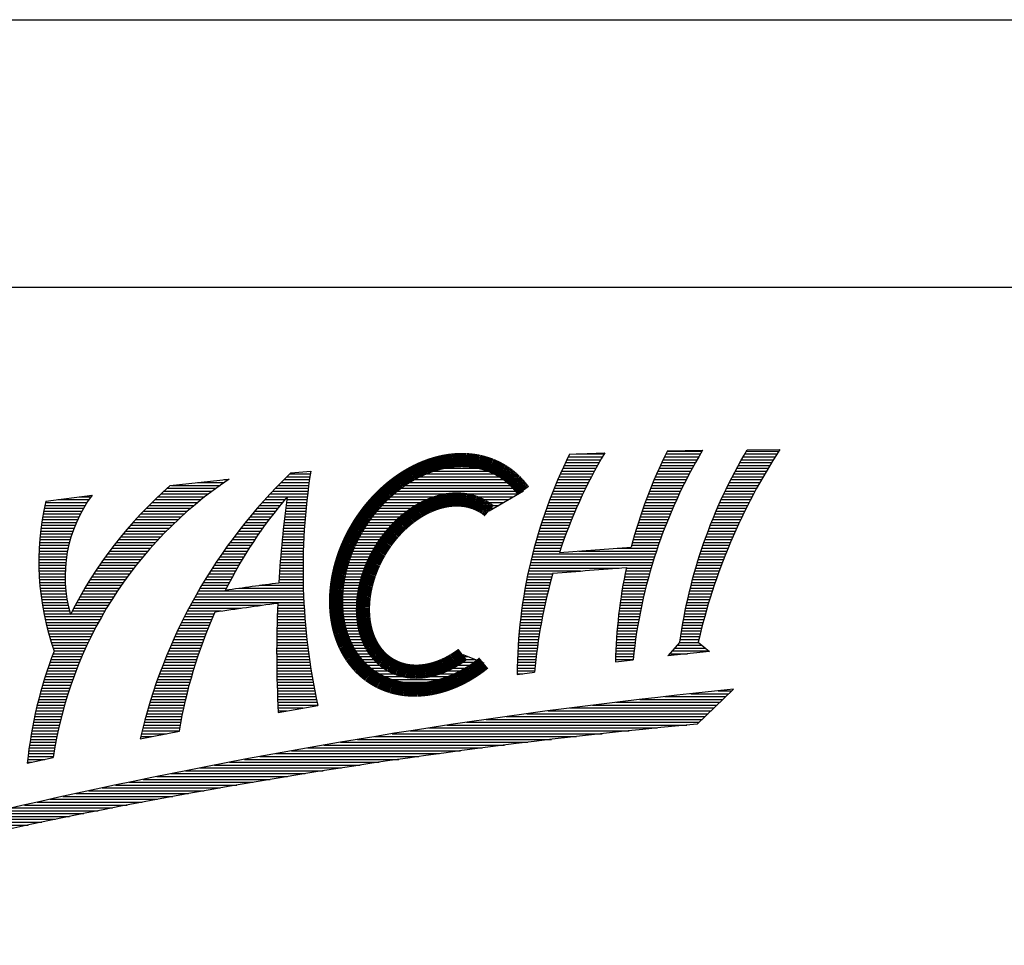
# Paper-space layout 'Layout1' of a CAD drawing. Extents: x 8.7 to 19.7, y 11.5 to 20.
# Drawn here: x 15.4 to 16, y 19.3 to 20 of the extents above; entities that cross this region are included whole.
import ezdxf

# ---------------------------------------------------------------- set-up
doc = ezdxf.new("R2010")
doc.units = 0
doc.header["$LTSCALE"] = 0.25
doc.header["$MEASUREMENT"] = 0
doc.layers.get('0').update_dxf_attribs({"linetype": 'CONTINUOUS'})

psp = doc.layouts.get("Layout1")

# ---------------------------------------------------------------- linework, layer by layer
at = {"color": 8, "linetype": 'CONTINUOUS'}
psp.add_line((8.749429, 19.952337), (19.749429, 19.952337), dxfattribs=at)
at = {"color": 1, "linetype": 'CONTINUOUS'}
for p, q in [((9.468174, 19.764837), (19.374423, 19.764837)), ((15.744321, 19.646022), (15.768196, 19.646022)), ((15.745225, 19.647844), (15.769816, 19.648797)), ((15.749817, 19.648022), (15.76936, 19.648022)), ((15.811723, 19.646022), (15.835646, 19.646022)), ((15.812703, 19.648022), (15.836808, 19.648022)), ((15.813699, 19.650022), (15.837987, 19.650022)), ((15.813742, 19.650108), (15.838346, 19.650624)), ((15.866711, 19.646022), (15.889231, 19.646022)), ((15.867865, 19.648022), (15.890501, 19.648022)), ((15.869036, 19.650022), (15.891787, 19.650022)), ((15.869634, 19.651032), (15.892558, 19.651209)), ((15.647976, 19.640022), (15.6899, 19.640022)), ((15.654834, 19.642022), (15.683834, 19.642022)), ((15.741439, 19.640022), (15.764803, 19.640022)), ((15.742384, 19.642022), (15.765918, 19.642022)), ((15.743345, 19.644022), (15.767048, 19.644022)), ((15.80888, 19.640022), (15.832263, 19.640022)), ((15.809812, 19.642022), (15.833373, 19.642022)), ((15.810759, 19.644022), (15.834501, 19.644022)), ((15.863351, 19.640022), (15.885516, 19.640022)), ((15.864454, 19.642022), (15.886739, 19.642022)), ((15.865574, 19.644022), (15.887977, 19.644022)), ((15.547092, 19.632022), (15.563236, 19.632022)), ((15.549143, 19.634022), (15.563538, 19.634022)), ((15.549835, 19.63469), (15.56384, 19.635965)), ((15.631089, 19.632022), (15.703574, 19.632022)), ((15.634533, 19.634022), (15.700811, 19.634022)), ((15.638254, 19.636022), (15.697999, 19.636022)), ((15.64269, 19.638022), (15.694361, 19.638022)), ((15.73781, 19.632022), (15.760508, 19.632022)), ((15.738695, 19.634022), (15.761558, 19.634022)), ((15.739594, 19.636022), (15.762624, 19.636022)), ((15.740509, 19.638022), (15.763705, 19.638022)), ((15.805306, 19.632022), (15.827983, 19.632022)), ((15.806177, 19.634022), (15.829029, 19.634022)), ((15.807062, 19.636022), (15.83009, 19.636022)), ((15.807963, 19.638022), (15.831168, 19.638022)), ((15.859101, 19.632022), (15.880776, 19.632022)), ((15.860139, 19.634022), (15.881939, 19.634022)), ((15.861194, 19.636022), (15.883116, 19.636022)), ((15.862264, 19.638022), (15.884308, 19.638022)), ((15.465349, 19.625912), (15.506771, 19.63045)), ((15.466352, 19.626022), (15.500357, 19.626022)), ((15.484606, 19.628022), (15.503208, 19.628022)), ((15.502861, 19.630022), (15.506134, 19.630022)), ((15.541122, 19.626022), (15.562386, 19.626022)), ((15.543082, 19.628022), (15.56266, 19.628022)), ((15.545072, 19.630022), (15.562943, 19.630022)), ((15.622433, 19.626022), (15.709627, 19.626022)), ((15.62513, 19.628022), (15.707851, 19.628022)), ((15.627963, 19.630022), (15.705712, 19.630022)), ((15.735246, 19.626022), (15.757453, 19.626022)), ((15.736086, 19.628022), (15.758456, 19.628022)), ((15.736941, 19.630022), (15.759474, 19.630022)), ((15.802785, 19.626022), (15.824942, 19.626022)), ((15.803611, 19.628022), (15.82594, 19.628022)), ((15.804451, 19.630022), (15.826954, 19.630022)), ((15.85608, 19.626022), (15.877377, 19.626022)), ((15.857071, 19.628022), (15.878496, 19.628022)), ((15.858078, 19.630022), (15.879629, 19.630022)), ((15.378356, 19.614906), (15.410722, 19.619235)), ((15.401655, 19.618022), (15.409834, 19.618022)), ((15.456714, 19.618022), (15.489644, 19.618022)), ((15.458839, 19.620022), (15.492225, 19.620022)), ((15.461007, 19.622022), (15.49487, 19.622022)), ((15.463218, 19.624022), (15.497579, 19.624022)), ((15.533564, 19.618022), (15.561382, 19.618022)), ((15.535412, 19.620022), (15.561619, 19.620022)), ((15.537287, 19.622022), (15.561865, 19.622022)), ((15.53919, 19.624022), (15.562121, 19.624022)), ((15.61339, 19.618022), (15.705818, 19.618022)), ((15.61545, 19.620022), (15.709231, 19.620022)), ((15.617638, 19.622022), (15.712644, 19.622022)), ((15.619987, 19.624022), (15.711271, 19.624022)), ((15.688934, 19.60813), (15.712827, 19.622129)), ((15.73203, 19.618022), (15.753593, 19.618022)), ((15.732812, 19.620022), (15.754536, 19.620022)), ((15.733609, 19.622022), (15.755493, 19.622022)), ((15.73442, 19.624022), (15.756466, 19.624022)), ((15.799629, 19.618022), (15.821104, 19.618022)), ((15.800397, 19.620022), (15.82204, 19.620022)), ((15.801178, 19.622022), (15.822992, 19.622022)), ((15.801974, 19.624022), (15.823959, 19.624022)), ((15.852267, 19.618022), (15.873046, 19.618022)), ((15.853197, 19.620022), (15.874108, 19.620022)), ((15.854143, 19.622022), (15.875183, 19.622022)), ((15.855104, 19.624022), (15.876273, 19.624022)), ((15.377701, 19.612022), (15.405845, 19.612022)), ((15.37815, 19.614022), (15.407103, 19.614022)), ((15.386702, 19.616022), (15.408431, 19.616022)), ((15.45058, 19.612022), (15.482246, 19.612022)), ((15.452585, 19.614022), (15.484657, 19.614022)), ((15.45463, 19.616022), (15.487121, 19.616022)), ((15.528178, 19.612022), (15.54256, 19.612022)), ((15.529948, 19.614022), (15.544188, 19.614022)), ((15.531743, 19.616022), (15.54584, 19.616022)), ((15.546585, 19.612022), (15.560726, 19.612022)), ((15.546846, 19.614022), (15.560936, 19.614022)), ((15.547111, 19.616022), (15.561154, 19.616022)), ((15.607756, 19.612022), (15.64728, 19.612022)), ((15.609568, 19.614022), (15.652751, 19.614022)), ((15.611381, 19.616022), (15.663273, 19.616022)), ((15.668989, 19.616022), (15.702404, 19.616022)), ((15.678587, 19.614022), (15.698991, 19.614022)), ((15.683109, 19.612022), (15.695577, 19.612022)), ((15.729766, 19.612022), (15.750854, 19.612022)), ((15.730507, 19.614022), (15.751752, 19.614022)), ((15.731261, 19.616022), (15.752665, 19.616022)), ((15.797413, 19.612022), (15.818382, 19.612022)), ((15.798138, 19.614022), (15.819275, 19.614022)), ((15.798876, 19.616022), (15.820182, 19.616022)), ((15.849563, 19.612022), (15.869943, 19.612022)), ((15.85045, 19.614022), (15.870964, 19.614022)), ((15.851351, 19.616022), (15.871998, 19.616022)), ((15.376133, 19.604022), (15.40146, 19.604022)), ((15.376491, 19.606022), (15.402464, 19.606022)), ((15.376872, 19.608022), (15.403529, 19.608022)), ((15.377275, 19.610022), (15.404655, 19.610022)), ((15.442921, 19.604022), (15.473115, 19.604022)), ((15.444783, 19.606022), (15.475325, 19.606022)), ((15.446679, 19.608022), (15.477583, 19.608022)), ((15.448611, 19.610022), (15.479889, 19.610022)), ((15.521346, 19.604022), (15.536298, 19.604022)), ((15.523018, 19.606022), (15.537828, 19.606022)), ((15.524714, 19.608022), (15.539381, 19.608022)), ((15.526433, 19.610022), (15.540958, 19.610022)), ((15.545594, 19.604022), (15.55998, 19.604022)), ((15.545834, 19.606022), (15.560153, 19.606022)), ((15.54608, 19.608022), (15.560335, 19.608022)), ((15.54633, 19.610022), (15.560526, 19.610022)), ((15.601504, 19.604022), (15.633581, 19.604022)), ((15.602904, 19.606022), (15.636399, 19.606022)), ((15.604498, 19.608022), (15.639508, 19.608022)), ((15.606093, 19.610022), (15.643049, 19.610022)), ((15.686449, 19.610022), (15.692164, 19.610022)), ((15.726942, 19.604022), (15.747403, 19.604022)), ((15.727628, 19.606022), (15.748244, 19.606022)), ((15.728327, 19.608022), (15.7491, 19.608022)), ((15.72904, 19.610022), (15.74997, 19.610022)), ((15.794654, 19.604022), (15.814958, 19.604022)), ((15.795323, 19.606022), (15.815793, 19.606022)), ((15.796006, 19.608022), (15.816641, 19.608022)), ((15.796702, 19.610022), (15.817505, 19.610022)), ((15.84616, 19.604022), (15.865995, 19.604022)), ((15.84699, 19.606022), (15.866962, 19.606022)), ((15.847833, 19.608022), (15.867942, 19.608022)), ((15.848691, 19.610022), (15.868936, 19.610022)), ((15.375193, 19.598022), (15.398783, 19.598022)), ((15.375484, 19.600022), (15.399621, 19.600022)), ((15.375797, 19.602022), (15.400512, 19.602022)), ((15.437535, 19.598022), (15.466752, 19.598022)), ((15.439298, 19.600022), (15.46883, 19.600022)), ((15.441093, 19.602022), (15.47095, 19.602022)), ((15.51647, 19.598022), (15.531849, 19.598022)), ((15.518073, 19.600022), (15.533309, 19.600022)), ((15.519698, 19.602022), (15.534792, 19.602022)), ((15.544904, 19.598022), (15.559516, 19.598022)), ((15.545129, 19.600022), (15.559662, 19.600022)), ((15.545359, 19.602022), (15.559816, 19.602022)), ((15.597514, 19.598022), (15.626543, 19.598022)), ((15.598736, 19.600022), (15.628738, 19.600022)), ((15.600104, 19.602022), (15.631041, 19.602022)), ((15.724965, 19.598022), (15.744961, 19.598022)), ((15.725611, 19.600022), (15.745761, 19.600022)), ((15.72627, 19.602022), (15.746575, 19.602022)), ((15.792728, 19.598022), (15.812539, 19.598022)), ((15.793356, 19.600022), (15.813331, 19.600022)), ((15.793998, 19.602022), (15.814138, 19.602022)), ((15.843756, 19.598022), (15.863171, 19.598022)), ((15.844544, 19.600022), (15.864099, 19.600022)), ((15.845345, 19.602022), (15.86504, 19.602022)), ((15.374248, 19.590022), (15.395945, 19.590022)), ((15.374452, 19.592022), (15.39658, 19.592022)), ((15.374677, 19.594022), (15.397264, 19.594022)), ((15.374924, 19.596022), (15.397998, 19.596022)), ((15.430789, 19.590022), (15.458842, 19.590022)), ((15.432431, 19.592022), (15.460761, 19.592022)), ((15.434102, 19.594022), (15.462719, 19.594022)), ((15.435803, 19.596022), (15.464715, 19.596022)), ((15.510278, 19.590022), (15.526228, 19.590022)), ((15.511794, 19.592022), (15.527601, 19.592022)), ((15.513331, 19.594022), (15.528995, 19.594022)), ((15.514889, 19.596022), (15.530411, 19.596022)), ((15.544055, 19.590022), (15.559025, 19.590022)), ((15.54426, 19.592022), (15.559134, 19.592022)), ((15.54447, 19.594022), (15.559253, 19.594022)), ((15.544684, 19.596022), (15.55938, 19.596022)), ((15.592993, 19.590022), (15.619272, 19.590022)), ((15.594051, 19.592022), (15.620924, 19.592022)), ((15.595108, 19.594022), (15.622678, 19.594022)), ((15.596291, 19.596022), (15.624566, 19.596022)), ((15.722515, 19.590022), (15.741897, 19.590022)), ((15.723108, 19.592022), (15.742643, 19.592022)), ((15.723714, 19.594022), (15.743402, 19.594022)), ((15.724333, 19.596022), (15.744175, 19.596022)), ((15.790347, 19.590022), (15.809507, 19.590022)), ((15.790923, 19.592022), (15.810244, 19.592022)), ((15.791511, 19.594022), (15.810995, 19.594022)), ((15.792113, 19.596022), (15.81176, 19.596022)), ((15.840743, 19.590022), (15.859585, 19.590022)), ((15.841476, 19.592022), (15.860463, 19.592022)), ((15.842222, 19.594022), (15.861353, 19.594022)), ((15.842982, 19.596022), (15.862256, 19.596022)), ((15.373769, 19.584022), (15.394322, 19.584022)), ((15.373907, 19.586022), (15.394817, 19.586022)), ((15.374067, 19.588022), (15.395357, 19.588022)), ((15.426034, 19.584022), (15.4533, 19.584022)), ((15.427591, 19.586022), (15.455112, 19.586022)), ((15.429176, 19.588022), (15.456959, 19.588022)), ((15.505855, 19.584022), (15.522233, 19.584022)), ((15.507309, 19.586022), (15.523544, 19.586022)), ((15.508783, 19.588022), (15.524875, 19.588022)), ((15.543471, 19.584022), (15.558752, 19.584022)), ((15.543661, 19.586022), (15.558834, 19.586022)), ((15.543855, 19.588022), (15.558925, 19.588022)), ((15.59016, 19.584022), (15.614872, 19.584022)), ((15.591063, 19.586022), (15.616252, 19.586022)), ((15.591966, 19.588022), (15.617715, 19.588022)), ((15.720814, 19.584022), (15.739739, 19.584022)), ((15.721368, 19.586022), (15.740445, 19.586022)), ((15.721935, 19.588022), (15.741165, 19.588022)), ((15.7887, 19.584022), (15.807374, 19.584022)), ((15.789236, 19.586022), (15.808072, 19.586022)), ((15.789785, 19.588022), (15.808782, 19.588022)), ((15.838623, 19.584022), (15.857027, 19.584022)), ((15.839316, 19.586022), (15.857867, 19.586022)), ((15.840023, 19.588022), (15.85872, 19.588022)), ((15.373432, 19.576022), (15.392789, 19.576022)), ((15.373484, 19.578022), (15.393107, 19.578022)), ((15.373557, 19.580022), (15.393467, 19.580022)), ((15.373652, 19.582022), (15.393872, 19.582022)), ((15.420069, 19.576022), (15.446383, 19.576022)), ((15.421521, 19.578022), (15.448064, 19.578022)), ((15.422999, 19.580022), (15.449777, 19.580022)), ((15.424503, 19.582022), (15.451522, 19.582022)), ((15.500236, 19.576022), (15.517187, 19.576022)), ((15.501612, 19.578022), (15.518419, 19.578022)), ((15.503006, 19.580022), (15.519671, 19.580022)), ((15.504421, 19.582022), (15.520942, 19.582022)), ((15.542762, 19.576022), (15.558515, 19.576022)), ((15.542932, 19.578022), (15.558561, 19.578022)), ((15.543107, 19.580022), (15.558616, 19.580022)), ((15.543286, 19.582022), (15.558679, 19.582022)), ((15.587003, 19.576022), (15.610104, 19.576022)), ((15.587758, 19.578022), (15.611172, 19.578022)), ((15.588513, 19.580022), (15.612347, 19.580022)), ((15.589268, 19.582022), (15.613565, 19.582022)), ((15.718724, 19.576022), (15.804716, 19.576022)), ((15.719227, 19.578022), (15.805361, 19.578022)), ((15.719744, 19.580022), (15.738366, 19.580022)), ((15.720272, 19.582022), (15.739046, 19.582022)), ((15.751545, 19.580022), (15.806019, 19.580022)), ((15.7785, 19.582022), (15.80669, 19.582022)), ((15.835981, 19.576022), (15.853786, 19.576022)), ((15.836622, 19.578022), (15.854578, 19.578022)), ((15.837276, 19.580022), (15.855382, 19.580022)), ((15.837943, 19.582022), (15.856199, 19.582022)), ((15.373392, 19.572022), (15.392284, 19.572022)), ((15.373401, 19.574022), (15.392515, 19.574022)), ((15.373405, 19.570022), (15.392095, 19.570022)), ((15.41586, 19.570022), (15.441523, 19.570022)), ((15.417238, 19.572022), (15.443113, 19.572022)), ((15.418641, 19.574022), (15.444733, 19.574022)), ((15.496222, 19.570022), (15.513603, 19.570022)), ((15.497541, 19.572022), (15.514779, 19.572022)), ((15.498879, 19.574022), (15.515973, 19.574022)), ((15.542283, 19.570022), (15.558432, 19.570022)), ((15.542438, 19.572022), (15.558451, 19.572022)), ((15.542598, 19.574022), (15.558478, 19.574022)), ((15.585152, 19.570022), (15.607195, 19.570022)), ((15.585764, 19.572022), (15.608119, 19.572022)), ((15.586376, 19.574022), (15.609044, 19.574022)), ((15.717288, 19.570022), (15.802858, 19.570022)), ((15.717754, 19.572022), (15.803464, 19.572022)), ((15.718233, 19.574022), (15.804084, 19.574022)), ((15.834134, 19.570022), (15.851481, 19.570022)), ((15.834737, 19.572022), (15.852237, 19.572022)), ((15.835353, 19.574022), (15.853006, 19.574022)), ((15.373438, 19.568022), (15.391948, 19.568022)), ((15.373494, 19.566022), (15.391844, 19.566022)), ((15.373571, 19.564022), (15.391781, 19.564022)), ((15.411865, 19.564022), (15.436923, 19.564022)), ((15.413174, 19.566022), (15.438429, 19.566022)), ((15.414505, 19.568022), (15.439962, 19.568022)), ((15.492371, 19.564022), (15.510185, 19.564022)), ((15.493637, 19.566022), (15.511306, 19.566022)), ((15.49492, 19.568022), (15.512446, 19.568022)), ((15.54185, 19.564022), (15.55843, 19.564022)), ((15.541989, 19.566022), (15.558422, 19.566022)), ((15.542134, 19.568022), (15.558422, 19.568022)), ((15.583692, 19.564022), (15.604852, 19.564022)), ((15.584163, 19.566022), (15.605585, 19.566022)), ((15.584634, 19.568022), (15.606373, 19.568022)), ((15.715963, 19.564022), (15.733383, 19.564022)), ((15.716393, 19.566022), (15.752895, 19.566022)), ((15.716834, 19.568022), (15.779881, 19.568022)), ((15.784041, 19.564022), (15.801114, 19.564022)), ((15.78445, 19.566022), (15.801683, 19.566022)), ((15.784872, 19.568022), (15.802264, 19.568022)), ((15.832401, 19.564022), (15.84928, 19.564022)), ((15.832966, 19.566022), (15.850002, 19.566022)), ((15.833544, 19.568022), (15.850736, 19.568022)), ((15.373669, 19.562022), (15.39176, 19.562022)), ((15.373789, 19.560022), (15.39178, 19.560022)), ((15.373931, 19.558022), (15.391843, 19.558022)), ((15.374094, 19.556022), (15.391947, 19.556022)), ((15.406855, 19.556022), (15.431169, 19.556022)), ((15.408075, 19.558022), (15.432568, 19.558022)), ((15.409316, 19.560022), (15.433994, 19.560022)), ((15.410579, 19.562022), (15.435445, 19.562022)), ((15.487483, 19.556022), (15.505875, 19.556022)), ((15.488679, 19.558022), (15.506926, 19.558022)), ((15.489893, 19.560022), (15.507995, 19.560022)), ((15.491123, 19.562022), (15.509081, 19.562022)), ((15.52803, 19.556022), (15.558554, 19.556022)), ((15.541461, 19.558022), (15.55851, 19.558022)), ((15.541585, 19.560022), (15.558474, 19.560022)), ((15.541715, 19.562022), (15.558448, 19.562022)), ((15.582311, 19.556022), (15.602496, 19.556022)), ((15.582617, 19.558022), (15.603021, 19.558022)), ((15.582948, 19.560022), (15.603547, 19.560022)), ((15.583279, 19.562022), (15.604196, 19.562022)), ((15.714368, 19.556022), (15.731191, 19.556022)), ((15.714749, 19.558022), (15.731721, 19.558022)), ((15.715142, 19.560022), (15.732263, 19.560022)), ((15.715546, 19.562022), (15.732817, 19.562022)), ((15.782527, 19.556022), (15.798964, 19.556022)), ((15.782887, 19.558022), (15.799483, 19.558022)), ((15.783259, 19.560022), (15.800015, 19.560022)), ((15.783644, 19.562022), (15.800558, 19.562022)), ((15.830264, 19.556022), (15.846507, 19.556022)), ((15.83078, 19.558022), (15.847183, 19.558022)), ((15.831308, 19.560022), (15.847871, 19.560022)), ((15.831848, 19.562022), (15.84857, 19.562022)), ((15.374279, 19.554022), (15.392093, 19.554022)), ((15.374485, 19.552022), (15.392282, 19.552022)), ((15.374714, 19.550022), (15.392513, 19.550022)), ((15.403323, 19.550022), (15.42712, 19.550022)), ((15.404479, 19.552022), (15.428445, 19.552022)), ((15.405656, 19.554022), (15.429794, 19.554022)), ((15.483993, 19.550022), (15.558742, 19.550022)), ((15.48514, 19.552022), (15.558671, 19.552022)), ((15.486303, 19.554022), (15.50484, 19.554022)), ((15.513654, 19.554022), (15.558608, 19.554022)), ((15.581739, 19.550022), (15.601302, 19.550022)), ((15.58193, 19.552022), (15.601661, 19.552022)), ((15.58212, 19.554022), (15.602057, 19.554022)), ((15.713299, 19.550022), (15.729674, 19.550022)), ((15.713643, 19.552022), (15.730168, 19.552022)), ((15.714, 19.554022), (15.730673, 19.554022)), ((15.78152, 19.550022), (15.797481, 19.550022)), ((15.781843, 19.552022), (15.797963, 19.552022)), ((15.782179, 19.554022), (15.798458, 19.554022)), ((15.828789, 19.550022), (15.844546, 19.550022)), ((15.829269, 19.552022), (15.845188, 19.552022)), ((15.82976, 19.554022), (15.845842, 19.554022)), ((15.374964, 19.548022), (15.392786, 19.548022)), ((15.375237, 19.546022), (15.393103, 19.546022)), ((15.375532, 19.544022), (15.393464, 19.544022)), ((15.375848, 19.542022), (15.393868, 19.542022)), ((15.398899, 19.542022), (15.422056, 19.542022)), ((15.399975, 19.544022), (15.423287, 19.544022)), ((15.401071, 19.546022), (15.424541, 19.546022)), ((15.402187, 19.548022), (15.425819, 19.548022)), ((15.479567, 19.542022), (15.529446, 19.542022)), ((15.48065, 19.544022), (15.559012, 19.544022)), ((15.481748, 19.546022), (15.558913, 19.546022)), ((15.482863, 19.548022), (15.558823, 19.548022)), ((15.540643, 19.542022), (15.55912, 19.542022)), ((15.581593, 19.544022), (15.600629, 19.544022)), ((15.58164, 19.546022), (15.600771, 19.546022)), ((15.581663, 19.542022), (15.600496, 19.542022)), ((15.581687, 19.548022), (15.601037, 19.548022)), ((15.71204, 19.542022), (15.727819, 19.542022)), ((15.712337, 19.544022), (15.728265, 19.544022)), ((15.712646, 19.546022), (15.728723, 19.546022)), ((15.712966, 19.548022), (15.729192, 19.548022)), ((15.780347, 19.542022), (15.795673, 19.542022)), ((15.780622, 19.544022), (15.796107, 19.544022)), ((15.78091, 19.546022), (15.796553, 19.546022)), ((15.781209, 19.548022), (15.797011, 19.548022)), ((15.826992, 19.542022), (15.842085, 19.542022)), ((15.827423, 19.544022), (15.842684, 19.544022)), ((15.827867, 19.546022), (15.843293, 19.546022)), ((15.828322, 19.548022), (15.843914, 19.548022)), ((15.376187, 19.540022), (15.394317, 19.540022)), ((15.376549, 19.538022), (15.394811, 19.538022)), ((15.376933, 19.536022), (15.395352, 19.536022)), ((15.395787, 19.536022), (15.418495, 19.536022)), ((15.396805, 19.538022), (15.41966, 19.538022)), ((15.397842, 19.540022), (15.420847, 19.540022)), ((15.476412, 19.536022), (15.496265, 19.536022)), ((15.477448, 19.538022), (15.501107, 19.538022)), ((15.4785, 19.540022), (15.515084, 19.540022)), ((15.540418, 19.536022), (15.559498, 19.536022)), ((15.540488, 19.538022), (15.559363, 19.538022)), ((15.540563, 19.540022), (15.559237, 19.540022)), ((15.581765, 19.540022), (15.600445, 19.540022)), ((15.581867, 19.538022), (15.60045, 19.538022)), ((15.582074, 19.536022), (15.6005, 19.536022)), ((15.71122, 19.536022), (15.726552, 19.536022)), ((15.711481, 19.538022), (15.726962, 19.538022)), ((15.711755, 19.540022), (15.727385, 19.540022)), ((15.779594, 19.536022), (15.794443, 19.536022)), ((15.779833, 19.538022), (15.794841, 19.538022)), ((15.780084, 19.540022), (15.795251, 19.540022)), ((15.825769, 19.536022), (15.840354, 19.536022)), ((15.826165, 19.538022), (15.84092, 19.538022)), ((15.826572, 19.540022), (15.841497, 19.540022)), ((15.37734, 19.534022), (15.417352, 19.534022)), ((15.37777, 19.532022), (15.41623, 19.532022)), ((15.378223, 19.530022), (15.415129, 19.530022)), ((15.378699, 19.528022), (15.414049, 19.528022)), ((15.472416, 19.528022), (15.492862, 19.528022)), ((15.473393, 19.530022), (15.49369, 19.530022)), ((15.474384, 19.532022), (15.494534, 19.532022)), ((15.47539, 19.534022), (15.495392, 19.534022)), ((15.540188, 19.528022), (15.56013, 19.528022)), ((15.540238, 19.530022), (15.559959, 19.530022)), ((15.540293, 19.532022), (15.559796, 19.532022)), ((15.540353, 19.534022), (15.559643, 19.534022)), ((15.582332, 19.534022), (15.600649, 19.534022)), ((15.58259, 19.532022), (15.60081, 19.532022)), ((15.582955, 19.530022), (15.601112, 19.530022)), ((15.58338, 19.528022), (15.601414, 19.528022)), ((15.71029, 19.528022), (15.725025, 19.528022)), ((15.710505, 19.530022), (15.72539, 19.530022)), ((15.710732, 19.532022), (15.725765, 19.532022)), ((15.71097, 19.534022), (15.726153, 19.534022)), ((15.778756, 19.528022), (15.792967, 19.528022)), ((15.778947, 19.530022), (15.793319, 19.530022)), ((15.779151, 19.532022), (15.793682, 19.532022)), ((15.779366, 19.534022), (15.794056, 19.534022)), ((15.824302, 19.528022), (15.838197, 19.528022)), ((15.824651, 19.530022), (15.83872, 19.530022)), ((15.825012, 19.532022), (15.839254, 19.532022)), ((15.825385, 19.534022), (15.839799, 19.534022)), ((15.379199, 19.526022), (15.412989, 19.526022)), ((15.379722, 19.524022), (15.411949, 19.524022)), ((15.380269, 19.522022), (15.410929, 19.522022)), ((15.469574, 19.522022), (15.490468, 19.522022)), ((15.470507, 19.524022), (15.491251, 19.524022)), ((15.471454, 19.526022), (15.492049, 19.526022)), ((15.540067, 19.522022), (15.5607, 19.522022)), ((15.540103, 19.524022), (15.560501, 19.524022)), ((15.540143, 19.526022), (15.560311, 19.526022)), ((15.583804, 19.526022), (15.601869, 19.526022)), ((15.584358, 19.524022), (15.602336, 19.524022)), ((15.584962, 19.522022), (15.602958, 19.522022)), ((15.709716, 19.522022), (15.724001, 19.522022)), ((15.709896, 19.524022), (15.724331, 19.524022)), ((15.710087, 19.526022), (15.724673, 19.526022)), ((15.778251, 19.522022), (15.791984, 19.522022)), ((15.778408, 19.524022), (15.7923, 19.524022)), ((15.778576, 19.526022), (15.792628, 19.526022)), ((15.823324, 19.522022), (15.836689, 19.522022)), ((15.823639, 19.524022), (15.837181, 19.524022)), ((15.823965, 19.526022), (15.837684, 19.526022)), ((15.38084, 19.520022), (15.409929, 19.520022)), ((15.381435, 19.518022), (15.408949, 19.518022)), ((15.382055, 19.516022), (15.407987, 19.516022)), ((15.382699, 19.514022), (15.407045, 19.514022)), ((15.465983, 19.514022), (15.487478, 19.514022)), ((15.46686, 19.516022), (15.488204, 19.516022)), ((15.46775, 19.518022), (15.488944, 19.518022)), ((15.468655, 19.520022), (15.489699, 19.520022)), ((15.539976, 19.514022), (15.561588, 19.514022)), ((15.539992, 19.516022), (15.561352, 19.516022)), ((15.540012, 19.518022), (15.561126, 19.518022)), ((15.540037, 19.520022), (15.560908, 19.520022)), ((15.585566, 19.520022), (15.603605, 19.520022)), ((15.586352, 19.518022), (15.604432, 19.518022)), ((15.587154, 19.516022), (15.605289, 19.516022)), ((15.588013, 19.514022), (15.606366, 19.514022)), ((15.709111, 19.514022), (15.722796, 19.514022)), ((15.709245, 19.516022), (15.72308, 19.516022)), ((15.70939, 19.518022), (15.723376, 19.518022)), ((15.709547, 19.520022), (15.723683, 19.520022)), ((15.777744, 19.514022), (15.790834, 19.514022)), ((15.777853, 19.516022), (15.791104, 19.516022)), ((15.777974, 19.518022), (15.791386, 19.518022)), ((15.778107, 19.520022), (15.791679, 19.520022)), ((15.822476, 19.516211), (15.814052, 19.506555)), ((15.820566, 19.514022), (15.837828, 19.514022)), ((15.822311, 19.516022), (15.835421, 19.516022)), ((15.82273, 19.518022), (15.835737, 19.518022)), ((15.823021, 19.520022), (15.836208, 19.520022)), ((15.835299, 19.516123), (15.843081, 19.509659)), ((15.383369, 19.512022), (15.406122, 19.512022)), ((15.383419, 19.508022), (15.404331, 19.508022)), ((15.384063, 19.510022), (15.405217, 19.510022)), ((15.463436, 19.508022), (15.485386, 19.508022)), ((15.464271, 19.510022), (15.486069, 19.510022)), ((15.46512, 19.512022), (15.486767, 19.512022)), ((15.53996, 19.510022), (15.562088, 19.510022)), ((15.53996, 19.508022), (15.562351, 19.508022)), ((15.539966, 19.512022), (15.561833, 19.512022)), ((15.589036, 19.512022), (15.607525, 19.512022)), ((15.590059, 19.510022), (15.608867, 19.510022)), ((15.591275, 19.508022), (15.610434, 19.508022)), ((15.670324, 19.507621), (15.68507, 19.501555)), ((15.708779, 19.508022), (15.722011, 19.508022)), ((15.708878, 19.510022), (15.722261, 19.510022)), ((15.708989, 19.512022), (15.722523, 19.512022)), ((15.777487, 19.508022), (15.790092, 19.508022)), ((15.777561, 19.510022), (15.790328, 19.510022)), ((15.777646, 19.512022), (15.790575, 19.512022)), ((15.843081, 19.509659), (15.814052, 19.506555)), ((15.815331, 19.508022), (15.827771, 19.508022)), ((15.817076, 19.510022), (15.842644, 19.510022)), ((15.818821, 19.512022), (15.840236, 19.512022)), ((15.381202, 19.502022), (15.40178, 19.502022)), ((15.381925, 19.504022), (15.402612, 19.504022)), ((15.382664, 19.506022), (15.403462, 19.506022)), ((15.46101, 19.502022), (15.483419, 19.502022)), ((15.461805, 19.504022), (15.484061, 19.504022)), ((15.462614, 19.506022), (15.484717, 19.506022)), ((15.539964, 19.506022), (15.562624, 19.506022)), ((15.539974, 19.504022), (15.562906, 19.504022)), ((15.539988, 19.502022), (15.563198, 19.502022)), ((15.592551, 19.506022), (15.612194, 19.506022)), ((15.593957, 19.504022), (15.614241, 19.504022)), ((15.59553, 19.502022), (15.616765, 19.502022)), ((15.661602, 19.502022), (15.683936, 19.502022)), ((15.665027, 19.504022), (15.679074, 19.504022)), ((15.668059, 19.506022), (15.674212, 19.506022)), ((15.70855, 19.502022), (15.721327, 19.502022)), ((15.708615, 19.504022), (15.721543, 19.504022)), ((15.708691, 19.506022), (15.721772, 19.506022)), ((15.77734, 19.502328), (15.789629, 19.503781)), ((15.777373, 19.504022), (15.789654, 19.504022)), ((15.777424, 19.506022), (15.789867, 19.506022)), ((15.37847, 19.494022), (15.398627, 19.494022)), ((15.379129, 19.496022), (15.399389, 19.496022)), ((15.379804, 19.498022), (15.400169, 19.498022)), ((15.380495, 19.500022), (15.400966, 19.500022)), ((15.457961, 19.494022), (15.480988, 19.494022)), ((15.458703, 19.496022), (15.481575, 19.496022)), ((15.459459, 19.498022), (15.482176, 19.498022)), ((15.460228, 19.500022), (15.482791, 19.500022)), ((15.540007, 19.500022), (15.563499, 19.500022)), ((15.540032, 19.498022), (15.563809, 19.498022)), ((15.540061, 19.496022), (15.564129, 19.496022)), ((15.540095, 19.494022), (15.564457, 19.494022)), ((15.59721, 19.500022), (15.619857, 19.500022)), ((15.599141, 19.498022), (15.623973, 19.498022)), ((15.601236, 19.496022), (15.630975, 19.496022)), ((15.603611, 19.494022), (15.674259, 19.494022)), ((15.644353, 19.496022), (15.677361, 19.496022)), ((15.652434, 19.498022), (15.68036, 19.498022)), ((15.657559, 19.500022), (15.683026, 19.500022)), ((15.708403, 19.493473), (15.720665, 19.495136)), ((15.708406, 19.494022), (15.712453, 19.494022)), ((15.708425, 19.496022), (15.720743, 19.496022)), ((15.708455, 19.498022), (15.720926, 19.498022)), ((15.708497, 19.500022), (15.721121, 19.500022)), ((15.376585, 19.488022), (15.396442, 19.488022)), ((15.377198, 19.490022), (15.397154, 19.490022)), ((15.377826, 19.492022), (15.397882, 19.492022)), ((15.455809, 19.488022), (15.479304, 19.488022)), ((15.456514, 19.490022), (15.479852, 19.490022)), ((15.457231, 19.492022), (15.480413, 19.492022)), ((15.540134, 19.492022), (15.564796, 19.492022)), ((15.540178, 19.490022), (15.565144, 19.490022)), ((15.540227, 19.488022), (15.565501, 19.488022)), ((15.606367, 19.492022), (15.670628, 19.492022)), ((15.609457, 19.490022), (15.666639, 19.490022)), ((15.613205, 19.488022), (15.662075, 19.488022)), ((15.374284, 19.480022), (15.393762, 19.480022)), ((15.374837, 19.482022), (15.394408, 19.482022)), ((15.375404, 19.484022), (15.395069, 19.484022)), ((15.375987, 19.486022), (15.395748, 19.486022)), ((15.453118, 19.480022), (15.477244, 19.480022)), ((15.453772, 19.482022), (15.47774, 19.482022)), ((15.454439, 19.484022), (15.478248, 19.484022)), ((15.455118, 19.486022), (15.47877, 19.486022)), ((15.540281, 19.486022), (15.565868, 19.486022)), ((15.54034, 19.484022), (15.566244, 19.484022)), ((15.540404, 19.482022), (15.566629, 19.482022)), ((15.540473, 19.480022), (15.567025, 19.480022)), ((15.61804, 19.486022), (15.656422, 19.486022)), ((15.625463, 19.484022), (15.648206, 19.484022)), ((15.830195, 19.480022), (15.856824, 19.480022)), ((15.834522, 19.458685), (15.860053, 19.483112)), ((15.849273, 19.482022), (15.858914, 19.482022)), ((15.372716, 19.474022), (15.391923, 19.474022)), ((15.373224, 19.476022), (15.39252, 19.476022)), ((15.373747, 19.478022), (15.393133, 19.478022)), ((15.45123, 19.474022), (15.475835, 19.474022)), ((15.451847, 19.476022), (15.476292, 19.476022)), ((15.452476, 19.478022), (15.476762, 19.478022)), ((15.540547, 19.478022), (15.56743, 19.478022)), ((15.540626, 19.476022), (15.567844, 19.476022)), ((15.54071, 19.474022), (15.568268, 19.474022)), ((15.777516, 19.474022), (15.850553, 19.474022)), ((15.794404, 19.476022), (15.852643, 19.476022)), ((15.811938, 19.478022), (15.854733, 19.478022)), ((15.37083, 19.466022), (15.389692, 19.466022)), ((15.37128, 19.468022), (15.390227, 19.468022)), ((15.371744, 19.470022), (15.390776, 19.470022)), ((15.372223, 19.472022), (15.391342, 19.472022)), ((15.448883, 19.466022), (15.474134, 19.466022)), ((15.449451, 19.468022), (15.474541, 19.468022)), ((15.450032, 19.470022), (15.474959, 19.470022)), ((15.450625, 19.472022), (15.475391, 19.472022)), ((15.540799, 19.472022), (15.568702, 19.472022)), ((15.540892, 19.470022), (15.558483, 19.470022)), ((15.540991, 19.468022), (15.547145, 19.468022)), ((15.541046, 19.466946), (15.568744, 19.471832)), ((15.715247, 19.466022), (15.842191, 19.466022)), ((15.730117, 19.468022), (15.844281, 19.468022)), ((15.745423, 19.470022), (15.846372, 19.470022)), ((15.761208, 19.472022), (15.848462, 19.472022)), ((15.369567, 19.460022), (15.388182, 19.460022)), ((15.369974, 19.462022), (15.38867, 19.462022)), ((15.370395, 19.464022), (15.389174, 19.464022)), ((15.447248, 19.460022), (15.472991, 19.460022)), ((15.447781, 19.462022), (15.473359, 19.462022)), ((15.448326, 19.464022), (15.473741, 19.464022)), ((15.672935, 19.460022), (15.83592, 19.460022)), ((15.686685, 19.462022), (15.83801, 19.462022)), ((15.70078, 19.464022), (15.840101, 19.464022)), ((15.368081, 19.452022), (15.386382, 19.452022)), ((15.368432, 19.454022), (15.38681, 19.454022)), ((15.368796, 19.456022), (15.387252, 19.456022)), ((15.369174, 19.458022), (15.38771, 19.458022)), ((15.444367, 19.448333), (15.471937, 19.453889)), ((15.445233, 19.452022), (15.462674, 19.452022)), ((15.445719, 19.454022), (15.471959, 19.454022)), ((15.446217, 19.456022), (15.472291, 19.456022)), ((15.446727, 19.458022), (15.472634, 19.458022)), ((15.620949, 19.452022), (15.768044, 19.452022)), ((15.633532, 19.454022), (15.786889, 19.454022)), ((15.646378, 19.456022), (15.806623, 19.456022)), ((15.659507, 19.458022), (15.827387, 19.458022)), ((15.367114, 19.446022), (15.385189, 19.446022)), ((15.367423, 19.448022), (15.385572, 19.448022)), ((15.367745, 19.450022), (15.38597, 19.450022)), ((15.444759, 19.450022), (15.45275, 19.450022)), ((15.584643, 19.446022), (15.715858, 19.446022)), ((15.596518, 19.448022), (15.73261, 19.448022)), ((15.608616, 19.450022), (15.749981, 19.450022)), ((15.366018, 19.438022), (15.383805, 19.438022)), ((15.366272, 19.440022), (15.384129, 19.440022)), ((15.366539, 19.442022), (15.384468, 19.442022)), ((15.366819, 19.444022), (15.384821, 19.444022)), ((15.539151, 19.438022), (15.653951, 19.438022)), ((15.550242, 19.440022), (15.668752, 19.440022)), ((15.561515, 19.442022), (15.683977, 19.442022)), ((15.572979, 19.444022), (15.699664, 19.444022)), ((15.365265, 19.431282), (15.383393, 19.435336)), ((15.36534, 19.432022), (15.368573, 19.432022)), ((15.365553, 19.434022), (15.377518, 19.434022)), ((15.365779, 19.436022), (15.383496, 19.436022)), ((15.506889, 19.432022), (15.611784, 19.432022)), ((15.517482, 19.434022), (15.625495, 19.434022)), ((15.528234, 19.436022), (15.639542, 19.436022)), ((15.476, 19.426022), (15.572459, 19.426022)), ((15.486154, 19.428022), (15.585286, 19.428022)), ((15.496449, 19.430022), (15.598388, 19.430022)), ((15.436682, 19.418022), (15.523606, 19.418022)), ((15.446326, 19.420022), (15.535478, 19.420022)), ((15.456091, 19.422022), (15.547569, 19.422022)), ((15.46598, 19.424022), (15.559892, 19.424022)), ((15.408434, 19.412022), (15.489195, 19.412022)), ((15.41774, 19.414022), (15.500474, 19.414022)), ((15.427155, 19.416022), (15.511941, 19.416022)), ((15.37223, 19.404022), (15.445796, 19.404022)), ((15.381134, 19.406022), (15.456403, 19.406022)), ((15.390134, 19.408022), (15.467168, 19.408022)), ((15.399233, 19.410022), (15.478096, 19.410022)), ((15.346063, 19.398022), (15.414854, 19.398022)), ((15.354697, 19.400022), (15.425027, 19.400022)), ((15.363418, 19.402022), (15.435339, 19.402022)), ((15.312357, 19.390022), (15.375448, 19.390022)), ((15.320664, 19.392022), (15.385115, 19.392022)), ((15.329049, 19.394022), (15.394903, 19.394022)), ((15.337515, 19.396022), (15.404814, 19.396022)), ((15.304127, 19.388022), (15.365896, 19.388022))]:
    psp.add_line(p, q, dxfattribs=at)
at = {"color": 1, "linetype": 'CONTINUOUS', "extrusion": (0, 0, -1), "const_width": 0.01}
for points in [[(-15.68507, 19.501555, 0.033435), (-15.676243, 19.495236, 0.033435), (-15.667003, 19.490133, 0.033435), (-15.657517, 19.486336, 0.033435), (-15.647953, 19.483914, 0.033435), (-15.638482, 19.482909, 0.033435), (-15.629273, 19.483339, 0.033435), (-15.620491, 19.485197, 0.033435), (-15.612291, 19.48845, 0.033435), (-15.604822, 19.49304, 0.033435), (-15.598215, 19.498884, 0.033435), (-15.592589, 19.505878, 0.033435), (-15.588044, 19.513899, 0.033435), (-15.584661, 19.522801, 0.033435), (-15.582501, 19.532427, 0.033435), (-15.581602, 19.542605, 0.033435), (-15.58198, 19.553153, 0.033435), (-15.583629, 19.563883, 0.033435), (-15.586519, 19.574603, 0.033435), (-15.590598, 19.585122, 0.033435), (-15.595794, 19.595253, 0.033435), (-15.602013, 19.604814, 0.033435), (-15.609146, 19.613635, 0.033435), (-15.617064, 19.621559, 0.033435), (-15.625627, 19.628443, 0.033435), (-15.634681, 19.634166, 0.033435), (-15.644065, 19.638625, 0.033435), (-15.653612, 19.641741, 0.033435), (-15.663151, 19.643457, 0.033435), (-15.672511, 19.643744, 0.033435), (-15.681527, 19.642596, 0.033435), (-15.690036, 19.640033, 0.033435), (-15.697887, 19.636102, 0.033435)], [(-15.697887, 19.636102, 0.002425), (-15.698427, 19.635765, 0.002425), (-15.698963, 19.635422, 0.002425), (-15.699495, 19.635071, 0.002425), (-15.700022, 19.634714, 0.002425), (-15.700545, 19.63435, 0.002425), (-15.701064, 19.63398, 0.002425), (-15.701577, 19.633603, 0.002425), (-15.702087, 19.633219, 0.002425), (-15.702592, 19.632829, 0.002425), (-15.703092, 19.632432, 0.002425), (-15.703587, 19.632029, 0.002425), (-15.704078, 19.631619, 0.002425), (-15.704564, 19.631203, 0.002425), (-15.705045, 19.63078, 0.002425), (-15.705521, 19.630351, 0.002425), (-15.705992, 19.629916, 0.002425), (-15.706458, 19.629474, 0.002425), (-15.70692, 19.629026, 0.002425), (-15.707376, 19.628572, 0.002425), (-15.707827, 19.628112, 0.002425), (-15.708273, 19.627646, 0.002425), (-15.708714, 19.627174, 0.002425), (-15.709149, 19.626696, 0.002425), (-15.709579, 19.626212, 0.002425), (-15.710004, 19.625721, 0.002425), (-15.710424, 19.625225, 0.002425), (-15.710838, 19.624724, 0.002425), (-15.711247, 19.624216, 0.002425), (-15.71165, 19.623703, 0.002425), (-15.712048, 19.623184, 0.002425), (-15.71244, 19.622659, 0.002425), (-15.712827, 19.622129, 0.002425)], [(-15.670324, 19.507621, 0.032693), (-15.663898, 19.503292, 0.032693), (-15.657268, 19.499859, 0.032693), (-15.650546, 19.497381, 0.032693), (-15.643847, 19.495899, 0.032693), (-15.637286, 19.49544, 0.032693), (-15.630974, 19.496011, 0.032693), (-15.625019, 19.497602, 0.032693), (-15.619523, 19.500186, 0.032693), (-15.61458, 19.503719, 0.032693), (-15.610273, 19.508141, 0.032693), (-15.606677, 19.513376, 0.032693), (-15.603853, 19.519335, 0.032693), (-15.601849, 19.525917, 0.032693), (-15.600699, 19.533008, 0.032693), (-15.600423, 19.540488, 0.032693), (-15.601025, 19.54823, 0.032693), (-15.602496, 19.5561, 0.032693), (-15.60481, 19.563966, 0.032693), (-15.607927, 19.571692, 0.032693), (-15.611795, 19.579147, 0.032693), (-15.616347, 19.586204, 0.032693), (-15.621506, 19.592741, 0.032693), (-15.627184, 19.598649, 0.032693), (-15.633284, 19.603825, 0.032693), (-15.639701, 19.608181, 0.032693), (-15.646327, 19.611644, 0.032693), (-15.653048, 19.614153, 0.032693), (-15.659749, 19.615667, 0.032693), (-15.666317, 19.616159, 0.032693), (-15.672638, 19.615622, 0.032693), (-15.678606, 19.614063, 0.032693), (-15.684118, 19.61151, 0.032693)], [(-15.684118, 19.61151, 0.000989), (-15.684277, 19.611418, 0.000989), (-15.684435, 19.611324, 0.000989), (-15.684593, 19.61123, 0.000989), (-15.68475, 19.611135, 0.000989), (-15.684907, 19.611039, 0.000989), (-15.685063, 19.610943, 0.000989), (-15.685219, 19.610845, 0.000989), (-15.685374, 19.610747, 0.000989), (-15.685528, 19.610647, 0.000989), (-15.685682, 19.610547, 0.000989), (-15.685836, 19.610446, 0.000989), (-15.685989, 19.610344, 0.000989), (-15.686142, 19.610242, 0.000989), (-15.686293, 19.610138, 0.000989), (-15.686445, 19.610034, 0.000989), (-15.686596, 19.609928, 0.000989), (-15.686746, 19.609822, 0.000989), (-15.686896, 19.609715, 0.000989), (-15.687045, 19.609607, 0.000989), (-15.687194, 19.609499, 0.000989), (-15.687342, 19.609389, 0.000989), (-15.68749, 19.609279, 0.000989), (-15.687637, 19.609168, 0.000989), (-15.687783, 19.609056, 0.000989), (-15.687929, 19.608943, 0.000989), (-15.688074, 19.608829, 0.000989), (-15.688219, 19.608715, 0.000989), (-15.688363, 19.608599, 0.000989), (-15.688507, 19.608483, 0.000989), (-15.68865, 19.608366, 0.000989), (-15.688792, 19.608249, 0.000989), (-15.688934, 19.60813, 0.000989)]]:
    psp.add_lwpolyline(points, format="xyb", dxfattribs=at)
at = {"color": 1, "linetype": 'CONTINUOUS'}
for centre, radius, start, end in [((16.057805, 19.491706), 0.349407, 153.457286, 179.710349), ((16.083527, 19.46376), 0.364216, 149.466593, 161.563415), ((16.119821, 19.496339), 0.342533, 153.325824, 165.395842), ((16.146011, 19.467051), 0.35827, 149.176874, 174.115599), ((16.242084, 19.423379), 0.417223, 146.902626, 167.156453), ((15.81005, 19.364399), 0.375193, 133.911814, 167.073039), ((16.001296, 19.566894), 0.442875, 171.027612, 192.394913), ((15.66574, 19.393363), 0.28545, 123.842244, 171.544536), ((15.662503, 19.401483), 0.298728, 131.298287, 153.350833), ((15.487582, 19.562012), 0.095822, 143.331811, 196.080802), ((16.347029, 19.508819), 0.807069, 172.237442, 176.517789), ((15.55975, 19.572179), 0.186358, 166.745723, 199.539406), ((16.083527, 19.46376), 0.364216, 163.948449, 175.058084), ((16.119821, 19.496339), 0.342533, 167.859708, 178.998175), ((16.347029, 19.508819), 0.807069, 177.533475, 182.973963), ((15.662503, 19.401483), 0.298728, 158.729943, 174.274944), ((16.259966, 15.472466), 4.030535, 95.694314, 107.79754), ((16.209405, 15.383234), 4.092656, 95.255602, 106.677905)]:
    psp.add_arc(centre, radius, start, end, dxfattribs=at)
at = {"color": 1, "linetype": 'CONTINUOUS', "extrusion": (0, 0, -1)}
for centre, radius, start, end in [((-16.179196, 19.467095), 0.360085, 7.839604, 30.718091), ((-15.805493, 19.399759), 0.337919, 26.904645, 40.190441), ((-16.048207, 15.764351), 3.827186, 85.350942, 86.106812), ((-16.048207, 15.764351), 3.813123, 85.266003, 86.041127), ((-16.048207, 15.764351), 3.827186, 81.827374, 82.391118), ((-16.048207, 15.764351), 3.813123, 81.686636, 82.351635), ((-15.805493, 19.399759), 0.337919, 9.217762, 24.037892)]:
    psp.add_arc(centre, radius, start, end, dxfattribs=at)

doc.saveas('drawing.dxf')
